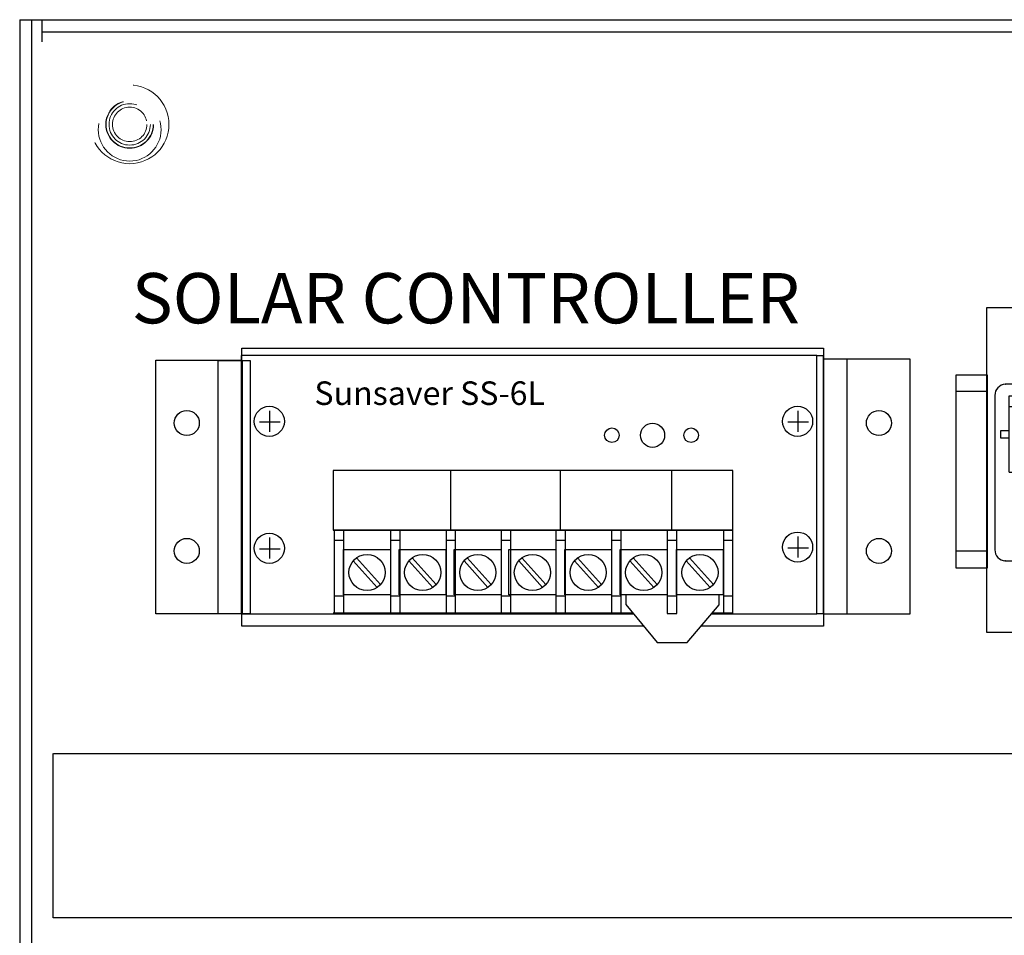
# Model space of a CAD drawing. Extents: x -44 to 294, y -64 to 104.
# Drawn here: x 182 to 184, y 13 to 15 of the extents above; entities that cross this region are included whole.
import ezdxf

# ---------------------------------------------------------------- set-up
doc = ezdxf.new("R2010")
doc.units = 0
doc.header["$LTSCALE"] = 0.5
doc.header["$MEASUREMENT"] = 0
doc.linetypes.add('HIDDEN', pattern=[0.375, 0.25, -0.125])
doc.layers.get('0').update_dxf_attribs({"linetype": 'CONTINUOUS'})
doc.layers.add('E-EQPM', color=2, linetype='CONTINUOUS')
doc.layers.add('EN-TEXT', color=2, linetype='CONTINUOUS')
doc.styles.add('ROMANS', font='romans')

# ---------------------------------------------------------------- blocks, each defined once
blk = doc.blocks.new('Solar_Controller')
for p, q in [((5.5385, 0.0469), (5.5385, 2.0693)), ((0.9436, 1.4934), (0.9436, 1.6607)), ((5.1464, 1.4934), (5.1464, 1.6607)), ((0.8621, 1.5712), (1.0274, 1.5712)), ((5.0648, 1.5712), (5.2302, 1.5712)), ((2.3848, 0.7104), (2.3848, 1.1853)), ((3.2577, 0.7104), (3.2577, 1.1853)), ((4.1431, 0.7104), (4.1431, 1.1853)), ((4.6289, 0.7104), (1.4486, 0.7104)), ((0.9436, 0.4835), (0.9436, 0.6508)), ((1.4564, 0.6313), (1.5326, 0.6313)), ((1.9039, 0.6313), (1.9801, 0.6313)), ((2.3466, 0.6313), (2.4228, 0.6313)), ((2.7847, 0.6313), (2.8609, 0.6313)), ((3.2195, 0.6313), (3.2957, 0.6313)), ((3.6632, 0.6313), (3.7394, 0.6313)), ((4.1049, 0.6313), (4.1811, 0.6313)), ((4.5528, 0.6313), (4.629, 0.6313)), ((5.1464, 0.4929), (5.1464, 0.6602)), ((0.8621, 0.5613), (1.0274, 0.5613)), ((5.0648, 0.5707), (5.2302, 0.5707)), ((1.4568, 0.1877), (1.5314, 0.1877)), ((1.9043, 0.1877), (1.9789, 0.1877)), ((2.347, 0.1877), (2.4216, 0.1877)), ((2.7851, 0.1877), (2.8597, 0.1877)), ((3.22, 0.1877), (3.2945, 0.1877)), ((3.6637, 0.1877), (3.7382, 0.1877)), ((4.1054, 0.1877), (4.1799, 0.1877)), ((4.5533, 0.1877), (4.6278, 0.1877)), ((3.8335, 0.0496), (1.4486, 0.0496)), ((4.6288, 0.0496), (4.4609, 0.0496))]:
    blk.add_line(p, q)
for points in [[(3.9203, -0.0547), (0.7218, -0.0547), (0.7218, 2.1589), (5.3482, 2.1589), (5.3482, -0.0547), (4.3721, -0.0547)], [(4.4568, 0.0449), (5.297, 0.0449), (5.297, 2.0985), (0.7154, 2.0985), (0.7154, 0.0449), (3.8374, 0.0449)], [(3.7767, 0.1944), (3.7767, 0.1179), (4.0264, -0.1822), (4.2635, -0.1822), (4.5181, 0.1169), (4.5181, 0.1957)]]:
    blk.add_lwpolyline(points)
for points in [[(0.0385, 2.0619), (0.7233, 2.0619), (0.7233, 0.0457), (0.0385, 0.0457)], [(0.7192, 0.0457), (0.5344, 0.0457), (0.5344, 2.0608), (0.7192, 2.0608)], [(0.723, 2.0604), (0.7887, 2.0604), (0.7887, 0.0449), (0.723, 0.0449)], [(5.297, 2.0985), (5.3454, 2.0985), (5.3454, 0.0445), (5.297, 0.0445)], [(6.0384, 2.0697), (5.3452, 2.0697), (5.3452, 0.0458), (6.0384, 0.0458)], [(1.4482, 0.7104), (4.6286, 0.7104), (4.6286, 1.1853), (1.4482, 1.1853)], [(1.5323, 0.7104), (1.4569, 0.7104), (1.4569, 0.0484), (1.5323, 0.0484)], [(1.9798, 0.7104), (1.9044, 0.7104), (1.9044, 0.0484), (1.9798, 0.0484)], [(2.4225, 0.7104), (2.3471, 0.7104), (2.3471, 0.0484), (2.4225, 0.0484)], [(2.8606, 0.7104), (2.7852, 0.7104), (2.7852, 0.0484), (2.8606, 0.0484)], [(3.2955, 0.7104), (3.22, 0.7104), (3.22, 0.0484), (3.2955, 0.0484)], [(3.7392, 0.7104), (3.6637, 0.7104), (3.6637, 0.0484), (3.7392, 0.0484)], [(4.1809, 0.7104), (4.1054, 0.7104), (4.1054, 0.0484), (4.1809, 0.0484)], [(4.6288, 0.7104), (4.5533, 0.7104), (4.5533, 0.0484), (4.6288, 0.0484)], [(1.5306, 0.5562), (1.903, 0.5562), (1.903, 0.196), (1.5306, 0.196)], [(1.9732, 0.5562), (2.3457, 0.5562), (2.3457, 0.196), (1.9732, 0.196)], [(2.4114, 0.5562), (2.7838, 0.5562), (2.7838, 0.196), (2.4114, 0.196)], [(2.8462, 0.5562), (3.2187, 0.5562), (3.2187, 0.196), (2.8462, 0.196)], [(3.2899, 0.5562), (3.6624, 0.5562), (3.6624, 0.196), (3.2899, 0.196)], [(3.7316, 0.5562), (4.104, 0.5562), (4.104, 0.196), (3.7316, 0.196)], [(4.1795, 0.5562), (4.552, 0.5562), (4.552, 0.196), (4.1795, 0.196)], [(1.6083, 0.4665), (1.6333, 0.4889), (1.8238, 0.277), (1.7988, 0.2545)], [(2.051, 0.4665), (2.076, 0.4889), (2.2665, 0.277), (2.2414, 0.2545)], [(2.4891, 0.4665), (2.5141, 0.4889), (2.7046, 0.277), (2.6796, 0.2545)], [(2.9239, 0.4665), (2.9489, 0.4889), (3.1394, 0.277), (3.1144, 0.2545)], [(3.3677, 0.4665), (3.3927, 0.4889), (3.5831, 0.277), (3.5581, 0.2545)], [(3.8093, 0.4665), (3.8343, 0.4889), (4.0248, 0.277), (3.9998, 0.2545)], [(4.2572, 0.4665), (4.2822, 0.4889), (4.4727, 0.277), (4.4477, 0.2545)]]:
    blk.add_lwpolyline(points, close=True)
for centre, radius in [((0.2837, 1.5626), 0.0996), ((0.9401, 1.5758), 0.1197), ((5.1429, 1.5758), 0.1197), ((5.7896, 1.5626), 0.0996), ((3.6653, 1.4652), 0.0579), ((3.989, 1.4652), 0.0962), ((4.2955, 1.4652), 0.0579), ((0.2837, 0.5452), 0.0996), ((0.9401, 0.5659), 0.1197), ((5.1429, 0.5753), 0.1197), ((5.7896, 0.5452), 0.0996), ((1.7175, 0.3734), 0.1438), ((2.1602, 0.3734), 0.1438), ((2.5983, 0.3734), 0.1438), ((3.0331, 0.3734), 0.1438), ((3.4768, 0.3734), 0.1438), ((3.9185, 0.3734), 0.1438), ((4.3664, 0.3734), 0.1438)]:
    blk.add_circle(centre, radius)
at = {"insert": (1.2988, 1.8935), "char_height": 0.187541, "attachment_point": 1, "style": 'ROMANS'}
blk.add_mtext_dynamic_manual_height_columns('Sunsaver SS-6L', width=2.790914, gutter_width=1, heights=[0], dxfattribs=at)
blk = doc.blocks.new('Relay-Sq D')
for p, q in [((0.9019, 1.4012), (0.9019, 1.9662)), ((0.9394, 1.4387), (0.9394, 1.9662)), ((0.2055, 1.8749), (0.8249, 1.8749)), ((0.2055, 1.2677), (0.2055, 1.8749)), ((0.8249, 1.2677), (0.8249, 1.8749)), ((0.4016, 1.7858), (0.2055, 1.7858)), ((0.4016, 1.6954), (0.4016, 1.7857)), ((0.8249, 1.7858), (0.6286, 1.7858)), ((0.6286, 1.6917), (0.6286, 1.7857)), ((1.0372, 1.7537), (1.3436, 1.7537)), ((1.0372, 1.5535), (1.0372, 1.7537)), ((1.3436, 1.5535), (1.3436, 1.7537)), ((0.1391, 1.597), (0.2055, 1.597)), ((0.1391, 1.5386), (0.1391, 1.597)), ((0.8249, 1.597), (0.8712, 1.597)), ((0.8712, 1.597), (0.8712, 1.5386)), ((0.2055, 1.5386), (0.1391, 1.5386)), ((0.8712, 1.5386), (0.8249, 1.5386)), ((1.0372, 1.5535), (1.3436, 1.5535)), ((0.9394, 1.4387), (0.9019, 1.4012)), ((0.9394, 1.4387), (1.4762, 1.4387)), ((0.9019, 1.4012), (1.4762, 1.4012)), ((0.2055, 1.2677), (0.309, 1.2677)), ((0.309, 1.2677), (0.7215, 1.2677)), ((0.7215, 1.2677), (0.8249, 1.2677)), ((1.117, 0.7494), (1.117, 0.9504)), ((1.1509, 0.979), (1.3451, 0.979)), ((1.3763, 0.7502), (1.3763, 0.9473)), ((0.8208, 0.9267), (0.3198, 0.9267)), ((0.3198, 0.9267), (0.3198, 0.7427)), ((0.8008, 0.9267), (0.8008, 0.7427)), ((0.8208, 0.9267), (0.8208, 0.7427)), ((0.8208, 0.7427), (0.3198, 0.7427)), ((1.1483, 0.7196), (1.3457, 0.7196))]:
    blk.add_line(p, q)
blk.add_lwpolyline([(0.0282, 2.5758), (1.5309, 2.5758), (1.5309, -0.0096), (0.0282, -0.0096)], close=True)
for centre, radius in [((0.5153, 1.6915), 0.0952), ((0.5153, 1.6915), 0.0436), ((1.2454, 0.8481), 0.0978)]:
    blk.add_circle(centre, radius)
for points in [[(0.1756, 1.9663), (0.129, 1.9631), (0.0925, 1.9247), (0.0918, 1.878)], [(0.1744, 1.9662), (0.1744, 1.9662), (0.1756, 1.9663), (0.1756, 1.9663)], [(1.3926, 1.9662), (1.3926, 1.9662), (0.1744, 1.9662), (0.1744, 1.9662)], [(1.4762, 1.8826), (1.4732, 1.9274), (1.4375, 1.9631), (1.3926, 1.9662)], [(1.4762, 0.645), (1.4762, 0.645), (1.4762, 1.8826), (1.4762, 1.8826)], [(0.0918, 1.878), (0.0918, 1.878), (0.0918, 0.6496), (0.0918, 0.6496)], [(0.4001, 1.6954), (0.3982, 1.6324), (0.4477, 1.5797), (0.5107, 1.5777)], [(0.5107, 1.5777), (0.5738, 1.5757), (0.6265, 1.6252), (0.6284, 1.6883)], [(0.6284, 1.6883), (0.6285, 1.6894), (0.6285, 1.6905), (0.6285, 1.6917)], [(1.1509, 0.979), (1.1339, 0.9768), (1.12, 0.9642), (1.1162, 0.9475)], [(1.3763, 0.9473), (1.373, 0.9631), (1.3608, 0.9755), (1.3451, 0.979)], [(1.1167, 0.7505), (1.1202, 0.7349), (1.1326, 0.7229), (1.1483, 0.7196)], [(1.3457, 0.7196), (1.3609, 0.7232), (1.3728, 0.735), (1.3763, 0.7502)], [(0.0918, 0.6496), (0.0925, 0.6029), (0.129, 0.5645), (0.1756, 0.5613)], [(1.3926, 0.5614), (1.4375, 0.5645), (1.4732, 0.6002), (1.4762, 0.645)], [(0.1717, 0.5617), (0.1717, 0.5617), (1.3926, 0.5614), (1.3926, 0.5614)], [(0.1756, 0.5613), (0.1756, 0.5613), (0.1717, 0.5617), (0.1717, 0.5617)]]:
    blk.add_open_spline(points, degree=3)
blk.add_open_spline([(0.309, 1.2677), (0.309, 1.2281), (0.4014, 1.196), (0.5153, 1.196), (0.6292, 1.196), (0.7215, 1.2281), (0.7215, 1.2677)], degree=3, knots=[0, 0, 0, 0, 1, 1, 1, 2, 2, 2, 2])
blk = doc.blocks.new('D59S')
at = {"layer": 'E-EQPM'}
for p, q in [((0.8279, 8.7697), (0.8279, 0.2242)), ((0.8279, 8.7697), (0.8545, 8.7697)), ((0.8425, 0.2242), (0.8425, 8.7697)), ((0.8545, 8.7697), (0.8545, 8.7432)), ((0.8545, 8.7697), (5.7469, 8.7697)), ((0.8545, 8.7552), (5.7469, 8.7552)), ((0.8679, 7.6979), (0.8679, 7.8943)), ((0.8683, 7.8943), (3.7685, 7.8943)), ((3.7644, 7.6979), (0.8679, 7.6979))]:
    blk.add_line(p, q, dxfattribs=at)
for points in [[(1.9454, 8.3458), (1.9825, 8.3458), (1.9825, 8.1151), (1.9454, 8.1151)], [(1.982, 8.1354), (1.9456, 8.1354), (1.9456, 8.3264), (1.982, 8.3264)]]:
    blk.add_lwpolyline(points, close=True, dxfattribs=at)
at = {"layer": 'E-EQPM', "linetype": 'HIDDEN', "lineweight": 0}
for centre, radius in [((0.9592, 8.6448), 0.0469), ((0.9592, 8.6385), 0.0375), ((0.9592, 8.6448), 0.0285), ((0.9592, 8.6448), 0.0281), ((0.9592, 8.6448), 0.0247), ((0.9592, 8.6448), 0.0206)]:
    blk.add_circle(centre, radius, dxfattribs=at)
at = {"layer": 'E-EQPM', "xscale": 0.15, "yscale": 0.15, "zscale": 0.15}
for name, p in [('Relay-Sq D', (1.9778, 8.0398)), ('Solar_Controller', (0.9848, 8.0541))]:
    blk.add_blockref(name, p, dxfattribs=at)
at = {"layer": 'EN-TEXT', "style": 'ROMANS'}
blk.add_text('SOLAR CONTROLLER', height=0.060031, dxfattribs=at).set_placement((0.9617, 8.4074))

msp = doc.modelspace()

# ---------------------------------------------------------------- block references
msp.add_blockref('D59S', (181.63572, 5.74754))

doc.saveas('drawing.dxf')
